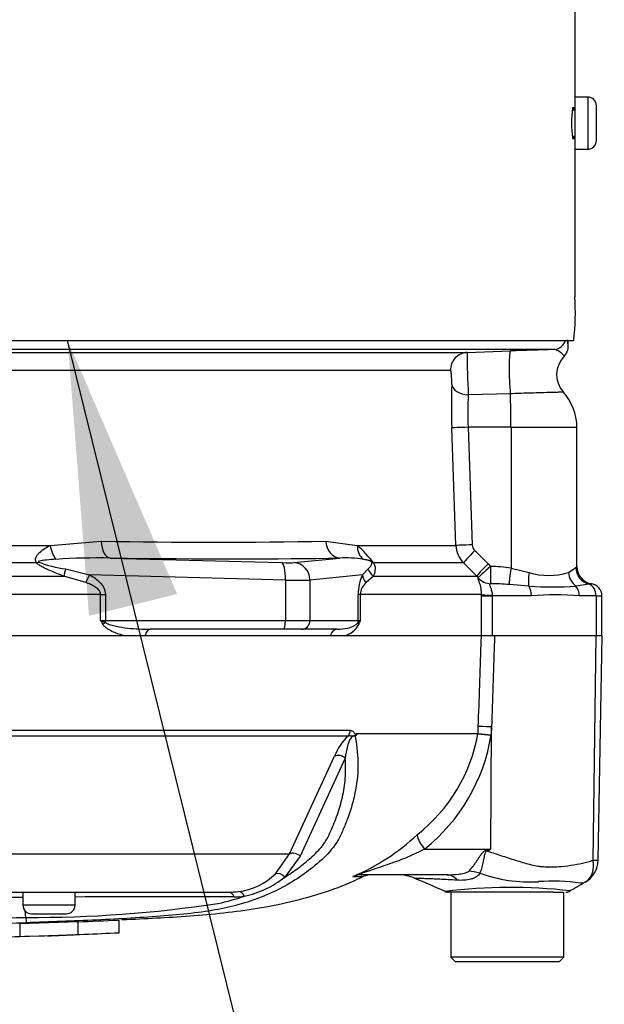
# Paper-space layout 'Sheet1' of a CAD drawing. Units: millimetres. Extents: x 0 to 4158, y 0 to 2940.
# Drawn here: x 1053 to 1120, y 1948 to 2061 of the extents above; entities that cross this region are included whole.
import ezdxf
from ezdxf.enums import TextEntityAlignment as Align

# ---------------------------------------------------------------- set-up
doc = ezdxf.new("R2010")
doc.units = ezdxf.units.MM
doc.header["$LTSCALE"] = 7
for name, color, linetype in [('Default', 7, 'Continuous'), ('hidden', 7, 'Continuous'), ('tangent', 7, 'Continuous'), ('TSH-1', 7, 'Continuous'), ('visible', 7, 'Continuous')]:
    doc.layers.add(name, color=color, linetype=linetype)
doc.styles.add('SEACAD_Arial', font='arial.ttf')
doc.dimstyles.new('ISO-InstDr', dxfattribs={"dimtxt": 22.4, "dimasz": 31.36, "dimexe": 11.2, "dimexo": 11.2, "dimgap": 5.6, "dimtad": 1, "dimdec": 0, "dimzin": 0, "dimdsep": 46, "dimtxsty": 'SEACAD_Arial', "dimblk1": '_SE_FILLED', "dimblk2": '_SE_FILLED', "dimsah": 1, "dimcen": 11.2, "dimadec": 0, "dimazin": 0, "dimtfac": 0.5, "dimtofl": 0, "dimtmove": 0, "dimatfit": 3, "dimfxl": 1, "dimtzin": 0, "dimarcsym": 0})

# ---------------------------------------------------------------- blocks, each defined once
blk = doc.blocks.new('SE3')
at = {"layer": 'hidden', "color": 7, "linetype": 'Continuous'}
blk.add_open_spline([(1059.81, 1957.67), (1061.37, 1957.73), (1062.94, 1957.8), (1064.5, 1957.87)], degree=3, dxfattribs=at)
at = {"layer": 'tangent', "color": 7, "linetype": 'Continuous'}
for p, q in [((1118.48, 2052.58), (1118.48, 2046.58)), ((1102.69, 2021.12), (1020.31, 2021.12)), ((1109.57, 2018.43), (1104.73, 2018.32)), ((1103.3, 2000.98), (1102.83, 2014.51)), ((1109.65, 2014.58), (1104.71, 2014.58)), ((1104.71, 2014.58), (1105.19, 2001.05)), ((1109.65, 2014.58), (1109.65, 1998.36)), ((1109.65, 2014.58), (1117.23, 2014.58)), ((1056.62, 2000.98), (1062.49, 2001.46)), ((1088.34, 2001.46), (1091.96, 2000.98)), ((1021.23, 2000.98), (1056.62, 2000.98)), ((1091.96, 2000.98), (1103.3, 2000.98)), ((1105.48, 2000.38), (1107.01, 1998.87)), ((1055.04, 1998.96), (1021.28, 1998.96)), ((1063.53, 1999.53), (1083.24, 1999)), ((1084.65, 1999), (1089.93, 1999.53)), ((1104.18, 1998.96), (1093.82, 1998.96)), ((1105.71, 1997.46), (1104.18, 1998.96)), ((1058.39, 1998.28), (1061.13, 1997.61)), ((1092.55, 1997.61), (1093.19, 1998.28)), ((1107.01, 1998.87), (1107.29, 1998.56)), ((1109.65, 1998.36), (1111.73, 1997.87)), ((1116.25, 1997.87), (1117.1, 1998.44)), ((1021.21, 1997.46), (1058.2, 1997.46)), ((1060.73, 1996.7), (1058.2, 1997.46)), ((1083.68, 1997), (1061.13, 1997.61)), ((1083.68, 1997), (1083.68, 1992.33)), ((1092.55, 1997.61), (1086.51, 1997)), ((1086.51, 1997), (1086.51, 1992.33)), ((1093.81, 1997.46), (1092.96, 1996.7)), ((1093.81, 1997.46), (1105.71, 1997.46)), ((1105.88, 1997.27), (1105.71, 1997.46)), ((1111.7, 1996.29), (1109.43, 1996.49)), ((1118.63, 1996.52), (1117.11, 1996.29)), ((1062.42, 1995.34), (1024.08, 1995.34)), ((1062.42, 1992.33), (1062.42, 1995.34)), ((1062.42, 1995.34), (1062.97, 1995.34)), ((1062.97, 1995.34), (1062.97, 1992.33)), ((1092.06, 1992.33), (1092.06, 1995.34)), ((1092.3, 1995.34), (1092.06, 1995.34)), ((1106.24, 1995.34), (1092.3, 1995.34)), ((1092.3, 1995.34), (1092.3, 1992.33)), ((1106.24, 1995.18), (1106.24, 1995.34)), ((1106.24, 1990.58), (1106.24, 1995.18)), ((1106.24, 1995.18), (1107.47, 1995.18)), ((1107.47, 1995.24), (1107.47, 1995.18)), ((1112, 1995.18), (1107.47, 1995.18)), ((1107.47, 1995.18), (1107.47, 1990.58)), ((1119.43, 1995.18), (1117.51, 1995.18)), ((1119.43, 1995.18), (1120.11, 1995.18)), ((1119.43, 1995.18), (1119.43, 1990.58)), ((1062.42, 1992.33), (1062.97, 1992.33)), ((1062.97, 1992.33), (1083.68, 1992.33)), ((1083.68, 1992.33), (1086.51, 1992.33)), ((1086.51, 1992.33), (1092.06, 1992.33)), ((1092.06, 1992.33), (1092.3, 1992.33)), ((1119.09, 1964.77), (1119.45, 1990.58)), ((1024.85, 1979.71), (1091.14, 1979.71)), ((1105.85, 1979.33), (1105.88, 1980.14)), ((1107.31, 1966.03), (1107.4, 1980.09)), ((1107.4, 1980.09), (1107.37, 1979.17)), ((1090.9, 1979.04), (1024.81, 1979.04)), ((1091.87, 1979.33), (1105.85, 1979.33)), ((1105.84, 1979.29), (1091.89, 1979.29)), ((1105.84, 1979.29), (1105.84, 1979.29)), ((1105.85, 1979.33), (1105.85, 1979.33)), ((1084.15, 1965.47), (1089.35, 1976.73)), ((1090.56, 1976.51), (1085.39, 1965.23)), ((1029.9, 1965.47), (1084.15, 1965.47)), ((1082.54, 1963.19), (1084.15, 1965.47)), ((1085.39, 1965.23), (1083.61, 1962.8)), ((1099.7, 1966.03), (1107.31, 1966.03)), ((1106.89, 1965.94), (1107.31, 1966.03)), ((1091.5, 1962.86), (1092.63, 1962.86)), ((1059.48, 1959.58), (1053.48, 1959.58))]:
    blk.add_line(p, q, dxfattribs=at)
for centre, radius, start, end in [((1107.71, 2023.39), 8.53, 3.0457, 8.5074), ((1171.2, 2022.39), 66.59, 179.3105, 183.4992), ((1173.36, 2017.05), 70.58, 178.0138, 182.0677), ((1138.81, 2016.24), 34.14, 176.5036, 182.7918), ((1075.42, 2833.43), 832.07, 269.10996, 270.89004), ((1082.57, 1990.44), 14.12, 37.1327, 48.2891), ((1106.3, 2001.09), 3, 181.9988, 224.9962), ((1106.18, 2001.09), 0.995, 182.0783, 225.407), ((1060.24, 2012.02), 13.87, 249.0274, 262.3374), ((1062.21, 1923.77), 75.77, 89.0068, 93.7392), ((1090.53, 1985.55), 13.99, 81.2588, 92.4299), ((1106.84, 1979.64), 18.93, 81.4588, 88.6203), ((1113.99, 2005.25), 7.72, 253.0011, 286.9989), ((1117.62, 1997.89), 0.757, 121.5537, 133.4728), ((1097.4, 1995.37), 5.34, 155.2148, 180.3793), ((1094.19, 1995.26), 1.89, 130.5912, 177.8239), ((1106.99, 1961.94), 34.63, 85.9652, 89.4427), ((1114.41, 2042.98), 46.77, 266.6872, 273.3128), ((1119.17, 1993.56), 3.01, 94.708, 100.4059), ((1114.75, 1958.72), 36.57, 85.678, 94.322), ((1091.52, 2009.45), 33.77, 210.478, 211.3368), ((1070.28, 2011.24), 20.48, 247.4183, 249.0569), ((1093.09, 1991.11), 1.45, 122.707, 136.2178), ((1060.24, 2004.24), 34.21, 338.838, 339.6159), ((1089.83, 1993.12), 2.61, 283.4135, 332.0778), ((1095.19, 1974.48), 6.26, 133.3246, 158.9563), ((1087.09, 1982.69), 19.06, 308.2071, 349.7282), ((1086.46, 1982.56), 21.18, 308.6923, 350.7993), ((1105.34, 1979.35), 0.505, 353.3921, 357.7899), ((1105.34, 1979.35), 0.505, 353.5686, 357.9707), ((1111.17, 2036.61), 57.57, 264.6871, 266.2127), ((1109.7, 2008.63), 29.55, 262.5157, 265.4895), ((1081.63, 1986.04), 25.16, 292.9657, 313.2563), ((1025.28, 2097.37), 154.86, 301.8323, 301.9883), ((1119.44, 1967.22), 2.47, 261.8591, 275.5399), ((1077.42, 1968.4), 7.3, 276.685, 314.5213), ((1076.42, 1972.03), 11.7, 282.5825, 307.9426), ((1111.84, 1979.14), 16.89, 249.9531, 273.2474), ((1109.49, 1900.4), 61.22, 83.4591, 96.9903), ((1114.42, 1938.72), 23.62, 82.122, 93.9537), ((1011.23, -58873.53), 60834.02, 89.9602028, 89.9938781), ((1070.21, 224.93), 1735.62, 89.75016, 90.35412), ((1070.11, 1987.05), 27.89, 282.0302, 288.5195), ((1077.77, 1969.93), 9.4, 270.0583, 277.3257), ((1054.62, 2099.87), 141.7, 269.6757, 278.6468), ((1011.23, 3825.03), 1867.35, 270.19944, 271.30682)]:
    blk.add_arc(centre, radius, start, end, dxfattribs=at)
for centre, major_axis, ratio, start_param, end_param in [((1114.5, 2025.03), (0, -1.5), 0.997805, 0.034907, 1.267129), ((1104.68, 2021.19), (0, -2), 0.995104, 3.176499, 4.747296), ((1109.69, 2020.36), (0.1, -3), 0.081091, 3.144739, 5.408052), ((1104.81, 2019.57), (-2, 0.08), 0.625298, 0.116011, 1.55345), ((1109.33, 2014.58), (0, 6), 0.052336, 4.712389, 5.410355), ((1104.81, 2014.58), (-2, -0.07), 0.001851, -1.518469, -0.108975), ((1063.6, 2001.53), (-0.02, -2), 0.553284, 4.754181, 6.238744), ((1090.01, 2001.53), (0.04, -2), 0.832928, 4.731698, 6.216261), ((1057.6, 2001.05), (-0.32, 1.97), 0.489534, 1.526996, 2.495739), ((1093.7, 2001.05), (-0.55, -1.92), 0.860787, 4.987838, 5.956581), ((1105.29, 2001.05), (-2, -0.07), 0.00185, -1.518469, -0.108162), ((1105.59, 2000.38), (-1.41, -1.42), 0.037244, 4.749191, 6.20703), ((1055.7, 2000.38), (-1.43, -1.4), 0.400652, 0.750195, 0.916142), ((1011.28, 2004.38), (94.43, -3.5), 0.037007, -0.983084, -0.584964), ((1082.72, 1999.09), (2, -0.07), 0.037007, -1.307624, -0.260426), ((1083.16, 1997), (0.05, 2), 0.25873, 4.719408, 6.244864), ((1084.58, 1997), (-0.2, 1.99), 0.965594, 4.614938, 6.140394), ((1095.07, 2000.38), (-1.71, -1.04), 0.641252, 0.280556, 0.446503), ((1058.9, 1998.87), (-0.67, -1.89), 0.151846, -1.197561, -0.671084), ((1095.03, 1998.87), (-1.82, 0.84), 0.932085, 0.779632, 1.306108), ((1107.11, 1998.87), (-1.41, -1.42), 0.037237, 4.749199, 6.208811), ((1107.4, 1998.56), (-1.52, -1.3), 0.034043, 4.752173, 6.203231), ((1107.4, 1998.56), (-0.06, -2), 0.052311, 4.713993, 6.200955), ((1109.75, 1998.36), (-0.31, -1.98), 0.051708, 4.720481, 5.965003), ((1112.36, 1997.87), (-0.39, -1.96), 0.307684, 4.774193, 5.7101), ((1118.01, 1997.87), (0.74, -1.86), 0.862033, 4.381536, 5.317442), ((1119.07, 1998.44), (1.2, -1.6), 0.976061, 4.082961, 5.40116), ((1061.65, 1997.61), (-0.98, -1.74), 0.227142, 4.840138, 5.384969), ((1082.65, 1997.09), (4, -0.07), 0.018523, -1.308654, -0.261456), ((1094.48, 1997.61), (-1.81, 0.86), 0.847706, 0.509692, 1.054523), ((1107.4, 1998.56), (-1.83, 0.81), 0.996082, 1.125787, 1.953911), ((1111.24, 1995.18), (0, 1.4), 0.537944, 4.712389, 5.62457), ((1116.48, 1995.18), (0, 1.4), 0.732155, 4.712389, 5.62457), ((1118.31, 1995.18), (0, 1.4), 0.8, 4.712389, 5.99954), ((1108.23, 1995.34), (-2, 0.01), 0.05291, 0.134586, 1.183415), ((1062.71, 1992.33), (0, -1), 0.258819, 1.351911, 1.570796), ((1083.42, 1992.33), (0, -1), 0.258819, 0, 1.570796), ((1085.54, 1992.33), (0, -1), 0.965926, 0, 1.570796), ((1091.1, 1992.33), (0, -1), 0.965926, 1.351911, 1.570796), ((1063.21, 1991.89), (-0.848, -0.531), 0.319671, 4.811495, 5.184571), ((1068.12, 1990.33), (0, 1), 0.587242, 0, 1.318116), ((1089.64, 1990.33), (0, 1), 0.809412, 0, 1.318116), ((1092.98, 1991.89), (-0.929, 0.37), 0.502727, 0.29659, 0.669666), ((1090.31, 1979.74), (0, -1), 0.836507, 0.785398, 1.535042), ((1108.35, 1980.05), (-2.5, 0.09), 0.004338, -1.18238, -0.137312), ((1089.95, 1976.02), (-0.923, 0.384), 0.742775, 4.318025, 5.674213), ((1100.65, 1965.98), (-1.72, 1.81), 0.272762, 0.134802, 1.294154), ((1084.78, 1964.76), (-0.893, 0.45), 0.736826, 4.37331, 5.792729), ((1108.78, 1965.72), (-2.33, 4.42), 0.320893, 1.352757, 1.383837), ((1083, 1962.34), (-0.691, 0.723), 0.764894, 4.629223, 5.939091), ((1092.51, 1960.58), (0, -2.5), 0.986092, 3.141593, 3.564242), ((1102.26, 1958.08), (0, -5), 0.499545, 2.635149, 3.141593), ((1105.76, 1959.2), (-3.92, 3.1), 0.759677, 5.190842, 5.467118), ((1077.17, 1960.08), (0, 1), 0.684929, 5.185342, 6.283185), ((1078.36, 1960.15), (-0.127, 0.992), 0.714827, 5.098751, 6.230585)]:
    blk.add_ellipse(centre, major_axis=major_axis, ratio=ratio, start_param=start_param, end_param=end_param, dxfattribs=at)
for points, knots in [([(1115.78, 2022.77), (1115.78, 2022.77), (1115.77, 2022.79), (1115.72, 2022.84), (1115.68, 2022.87), (1115.6, 2022.96), (1115.55, 2023.01), (1115.37, 2023.16), (1115.22, 2023.28), (1114.9, 2023.46), (1114.73, 2023.53), (1114.55, 2023.53)], [0.1134333, 0.1134333, 0.1134333, 0.1134333, 0.25, 0.25, 0.375, 0.375, 0.5, 0.5, 0.75, 0.75, 1, 1, 1, 1]), ([(1102.82, 2019.5), (1102.83, 2019.65), (1102.83, 2019.83), (1102.82, 2020.19), (1102.81, 2020.39), (1102.78, 2020.72), (1102.77, 2020.87), (1102.73, 2021.07), (1102.71, 2021.12), (1102.69, 2021.12)], [0, 0, 0, 0, 0.25, 0.25, 0.5, 0.5, 0.75, 0.75, 1, 1, 1, 1]), ([(1115.67, 2018.62), (1115.67, 2018.62), (1115.66, 2018.62), (1115.64, 2018.61), (1115.59, 2018.61), (1115.43, 2018.61), (1115.33, 2018.61), (1115.07, 2018.6), (1114.92, 2018.59), (1114.38, 2018.58), (1113.93, 2018.57), (1112.86, 2018.53), (1112.27, 2018.52), (1111.29, 2018.49), (1110.95, 2018.48), (1110.27, 2018.46), (1109.93, 2018.44), (1109.57, 2018.43)], [0.4145424, 0.4145424, 0.4145424, 0.4145424, 0.4375, 0.4375, 0.5, 0.5, 0.5625, 0.5625, 0.625, 0.625, 0.75, 0.75, 0.875, 0.875, 0.9375, 0.9375, 1, 1, 1, 1]), ([(1055.04, 1998.96), (1054.97, 1999.07), (1054.94, 1999.18), (1054.92, 1999.4), (1054.94, 1999.51), (1055.03, 1999.72), (1055.09, 1999.82), (1055.23, 2000.01), (1055.31, 2000.09), (1055.56, 2000.34), (1055.76, 2000.48), (1056.18, 2000.75), (1056.4, 2000.87), (1056.62, 2000.98)], [0, 0, 0, 0, 0.125, 0.125, 0.25, 0.25, 0.375, 0.375, 0.5, 0.5, 0.75, 0.75, 1, 1, 1, 1]), ([(1058.2, 1997.46), (1057.65, 1997.65), (1057.1, 1997.86), (1056.29, 1998.21), (1056.02, 1998.33), (1055.63, 1998.54), (1055.5, 1998.62), (1055.25, 1998.78), (1055.14, 1998.86), (1055.04, 1998.96)], [0, 0, 0, 0, 0.5, 0.5, 0.75, 0.75, 0.875, 0.875, 1, 1, 1, 1]), ([(1057.27, 1999.38), (1056.92, 1999.36), (1056.56, 1999.33), (1056.03, 1999.28), (1055.86, 1999.26), (1055.6, 1999.22), (1055.51, 1999.2), (1055.39, 1999.18), (1055.35, 1999.16), (1055.27, 1999.13), (1055.24, 1999.1), (1055.28, 1999.07)], [0, 0, 0, 0, 0.5, 0.5, 0.75, 0.75, 0.875, 0.875, 0.9375, 0.9375, 1, 1, 1, 1]), ([(1093.62, 1999.07), (1093.62, 1999.07), (1093.62, 1999.08), (1093.62, 1999.08), (1093.61, 1999.08), (1093.61, 1999.08), (1093.61, 1999.09), (1093.61, 1999.09), (1093.61, 1999.09), (1093.61, 1999.09), (1093.6, 1999.1), (1093.6, 1999.1), (1093.6, 1999.1), (1093.6, 1999.1), (1093.59, 1999.11), (1093.59, 1999.11), (1093.59, 1999.11), (1093.58, 1999.12), (1093.58, 1999.12), (1093.58, 1999.12), (1093.57, 1999.13), (1093.57, 1999.13), (1093.56, 1999.14), (1093.55, 1999.14), (1093.54, 1999.15), (1093.51, 1999.16), (1093.49, 1999.17), (1093.47, 1999.18), (1093.45, 1999.19), (1093.43, 1999.2), (1093.41, 1999.21), (1093.38, 1999.22), (1093.35, 1999.23), (1093.32, 1999.24), (1093.28, 1999.25), (1093.24, 1999.26), (1093.2, 1999.27), (1093.14, 1999.29), (1093.07, 1999.3), (1093.01, 1999.32), (1092.92, 1999.33), (1092.83, 1999.35), (1092.73, 1999.37), (1092.71, 1999.37), (1092.68, 1999.38), (1092.65, 1999.38)], [0, 0, 0, 0, 0.004894, 0.004894, 0.004894, 0.01065, 0.01065, 0.01065, 0.015289, 0.015289, 0.015289, 0.019991, 0.019991, 0.019991, 0.024768, 0.024768, 0.024768, 0.030126, 0.030126, 0.030126, 0.040065, 0.040065, 0.040065, 0.063918, 0.063918, 0.063918, 0.119084, 0.119084, 0.119084, 0.176518, 0.176518, 0.176518, 0.263048, 0.263048, 0.263048, 0.394825, 0.394825, 0.394825, 0.597151, 0.597151, 0.597151, 0.909433, 0.909433, 0.909433, 1, 1, 1, 1]), ([(1093.19, 1998.28), (1093.31, 1998.38), (1093.41, 1998.48), (1093.54, 1998.66), (1093.58, 1998.72), (1093.62, 1998.83), (1093.63, 1998.87), (1093.64, 1998.94), (1093.64, 1998.96), (1093.64, 1999.01), (1093.63, 1999.04), (1093.62, 1999.07)], [0, 0, 0, 0, 0.5, 0.5, 0.75, 0.75, 0.875, 0.875, 0.9375, 0.9375, 1, 1, 1, 1]), ([(1093.82, 1998.96), (1093.88, 1998.87), (1093.92, 1998.78), (1093.97, 1998.62), (1093.99, 1998.55), (1094.01, 1998.34), (1094.01, 1998.21), (1093.96, 1997.86), (1093.89, 1997.65), (1093.81, 1997.46)], [0, 0, 0, 0, 0.125, 0.125, 0.25, 0.25, 0.5, 0.5, 1, 1, 1, 1]), ([(1062.42, 1995.34), (1062.42, 1995.44), (1062.39, 1995.53), (1062.3, 1995.71), (1062.25, 1995.79), (1062.05, 1996.01), (1061.9, 1996.12), (1061.58, 1996.32), (1061.42, 1996.41), (1061.08, 1996.57), (1060.9, 1996.64), (1060.73, 1996.7)], [0, 0, 0, 0, 0.125, 0.125, 0.25, 0.25, 0.5, 0.5, 0.75, 0.75, 1, 1, 1, 1]), ([(1061.13, 1997.61), (1061.35, 1997.49), (1061.57, 1997.35), (1061.97, 1997.05), (1062.16, 1996.89), (1062.51, 1996.52), (1062.67, 1996.31), (1062.84, 1995.97), (1062.89, 1995.84), (1062.95, 1995.59), (1062.97, 1995.47), (1062.97, 1995.34)], [0, 0, 0, 0, 0.25, 0.25, 0.5, 0.5, 0.75, 0.75, 0.875, 0.875, 1, 1, 1, 1]), ([(1106.24, 1995.34), (1106.25, 1995.5), (1106.24, 1995.65), (1106.21, 1995.95), (1106.18, 1996.09), (1106.11, 1996.46), (1106.04, 1996.66), (1105.94, 1996.96), (1105.9, 1997.07), (1105.86, 1997.22), (1105.86, 1997.26), (1105.88, 1997.27)], [0, 0, 0, 0, 0.125, 0.125, 0.25, 0.25, 0.5, 0.5, 0.75, 0.75, 1, 1, 1, 1]), ([(1107.33, 1996.57), (1107.25, 1996.56), (1107.2, 1996.54), (1107.18, 1996.44), (1107.19, 1996.4), (1107.22, 1996.31), (1107.24, 1996.25), (1107.29, 1996.13), (1107.32, 1996.06), (1107.37, 1995.91), (1107.39, 1995.84), (1107.45, 1995.6), (1107.48, 1995.42), (1107.47, 1995.24)], [0, 0, 0, 0, 0.25, 0.25, 0.375, 0.375, 0.5, 0.5, 0.625, 0.625, 0.75, 0.75, 1, 1, 1, 1]), ([(1065.26, 1990.58), (1064.8, 1990.68), (1064.33, 1990.82), (1063.66, 1991.11), (1063.45, 1991.22), (1063.13, 1991.43), (1063.03, 1991.51), (1062.84, 1991.68), (1062.75, 1991.78), (1062.68, 1991.89)], [0, 0, 0, 0, 0.5, 0.5, 0.75, 0.75, 0.875, 0.875, 1, 1, 1, 1]), ([(1062.96, 1992.11), (1063.05, 1992.04), (1063.15, 1991.99), (1063.36, 1991.91), (1063.46, 1991.87), (1063.78, 1991.77), (1064, 1991.72), (1064.64, 1991.59), (1065.08, 1991.52), (1066.38, 1991.37), (1067.25, 1991.33), (1068.12, 1991.33)], [0, 0, 0, 0, 0.0625, 0.0625, 0.125, 0.125, 0.25, 0.25, 0.5, 0.5, 1, 1, 1, 1]), ([(1105.88, 1980.14), (1105.99, 1983.29), (1106.1, 1986.43), (1106.21, 1989.58), (1106.22, 1989.91), (1106.23, 1990.24), (1106.25, 1990.58)], [0, 0, 0, 0, 0.904208, 0.904208, 0.904208, 1, 1, 1, 1]), ([(1107.75, 1990.58), (1107.74, 1990.24), (1107.73, 1989.91), (1107.72, 1989.58), (1107.61, 1986.42), (1107.51, 1983.25), (1107.4, 1980.09)], [0, 0, 0, 0, 0.095375, 0.095375, 0.095375, 1, 1, 1, 1]), ([(1091.14, 1979.71), (1091.21, 1979.71), (1091.28, 1979.69), (1091.41, 1979.63), (1091.47, 1979.58), (1091.55, 1979.49), (1091.58, 1979.46), (1091.62, 1979.4), (1091.63, 1979.38), (1091.65, 1979.34), (1091.67, 1979.31), (1091.69, 1979.27), (1091.71, 1979.26), (1091.74, 1979.25), (1091.76, 1979.25), (1091.8, 1979.28), (1091.84, 1979.31), (1091.87, 1979.33)], [0, 0, 0, 0, 0.25, 0.25, 0.5, 0.5, 0.625, 0.625, 0.6875, 0.6875, 0.75, 0.75, 0.8125, 0.8125, 0.875, 0.875, 1, 1, 1, 1]), ([(1091.7, 1978.98), (1091.63, 1979.03), (1091.53, 1979.05), (1091.28, 1978.91), (1091.18, 1978.77), (1090.97, 1978.39), (1090.89, 1978.14), (1090.69, 1977.41), (1090.63, 1976.95), (1090.56, 1976.51)], [0, 0, 0, 0, 0.125, 0.125, 0.25, 0.25, 0.5, 0.5, 1, 1, 1, 1]), ([(1091.79, 1979.07), (1091.73, 1979.07), (1091.67, 1979.07), (1091.57, 1979.07), (1091.53, 1979.06), (1091.45, 1979.04), (1091.4, 1979.02), (1091.31, 1979.01), (1091.27, 1979.02), (1091.2, 1979.04), (1091.16, 1979.05), (1091.05, 1979.06), (1090.97, 1979.06), (1090.9, 1979.04)], [0, 0, 0, 0, 0.25, 0.25, 0.375, 0.375, 0.5, 0.5, 0.625, 0.625, 0.75, 0.75, 1, 1, 1, 1]), ([(1091.7, 1978.98), (1091.93, 1977.8), (1092.03, 1976.67), (1092.02, 1974.51), (1091.89, 1973.47), (1091.62, 1972.17), (1091.55, 1971.86), (1091.47, 1971.56)], [0, 0, 0, 0, 0.0625, 0.0625, 0.125, 0.125, 0.1451024, 0.1451024, 0.1451024, 0.1451024]), ([(1083.61, 1962.8), (1084.15, 1963.14), (1084.68, 1963.49), (1085.68, 1964.24), (1086.17, 1964.63), (1086.87, 1965.26), (1087.09, 1965.48), (1087.53, 1965.93), (1087.74, 1966.16), (1088.13, 1966.67), (1088.31, 1966.94), (1088.63, 1967.51), (1088.78, 1967.81), (1089.05, 1968.43), (1089.18, 1968.74), (1089.43, 1969.37), (1089.55, 1969.68), (1089.88, 1970.65), (1090.08, 1971.32), (1090.32, 1972.36), (1090.39, 1972.71), (1090.5, 1973.43), (1090.54, 1973.8), (1090.63, 1974.93), (1090.63, 1975.7), (1090.56, 1976.51)], [0, 0, 0, 0, 0.125, 0.125, 0.25, 0.25, 0.3125, 0.3125, 0.375, 0.375, 0.4375, 0.4375, 0.5, 0.5, 0.5625, 0.5625, 0.625, 0.625, 0.75, 0.75, 0.8125, 0.8125, 0.875, 0.875, 1, 1, 1, 1]), ([(1099.7, 1966.03), (1099.07, 1965.7), (1098.42, 1965.38), (1097.07, 1964.82), (1096.38, 1964.57), (1094.97, 1964.08), (1094.25, 1963.84), (1093.18, 1963.48), (1092.81, 1963.36), (1092.42, 1963.19), (1092.34, 1963.14), (1092.36, 1963.09), (1092.42, 1963.08), (1092.51, 1963.08)], [0, 0, 0, 0, 0.25, 0.25, 0.5, 0.5, 0.75, 0.75, 0.875, 0.875, 0.9375, 0.9375, 1, 1, 1, 1]), ([(1104.79, 1963.5), (1104.95, 1963.65), (1105.11, 1963.83), (1105.35, 1964.14), (1105.42, 1964.24), (1105.58, 1964.47), (1105.66, 1964.59), (1105.82, 1964.83), (1105.89, 1964.95), (1106.05, 1965.19), (1106.13, 1965.32), (1106.31, 1965.56), (1106.4, 1965.67), (1106.57, 1965.81), (1106.63, 1965.85), (1106.76, 1965.91), (1106.82, 1965.93), (1106.89, 1965.94)], [0, 0, 0, 0, 0.25, 0.25, 0.375, 0.375, 0.5, 0.5, 0.625, 0.625, 0.75, 0.75, 0.875, 0.875, 0.9375, 0.9375, 1, 1, 1, 1]), ([(1106.95, 1965.8), (1106.89, 1965.8), (1106.83, 1965.78), (1106.73, 1965.7), (1106.69, 1965.64), (1106.63, 1965.51), (1106.62, 1965.45), (1106.58, 1965.32), (1106.57, 1965.25), (1106.5, 1964.93), (1106.47, 1964.68), (1106.37, 1964.21), (1106.32, 1963.99), (1106.2, 1963.6), (1106.13, 1963.42), (1106.05, 1963.28)], [0, 0, 0, 0, 0.0625, 0.0625, 0.125, 0.125, 0.1875, 0.1875, 0.25, 0.25, 0.5, 0.5, 0.75, 0.75, 1, 1, 1, 1]), ([(1106.95, 1965.8), (1107.54, 1965.61), (1108.12, 1965.42), (1109.25, 1965.05), (1109.81, 1964.86), (1110.92, 1964.52), (1111.46, 1964.36), (1112.26, 1964.17), (1112.52, 1964.11), (1112.92, 1964.05), (1113.05, 1964.04), (1113.31, 1964.02), (1113.44, 1964.01), (1113.83, 1964), (1114.09, 1963.99), (1114.6, 1964), (1114.86, 1964), (1115.6, 1964.05), (1116.08, 1964.1), (1117, 1964.23), (1117.44, 1964.32), (1118.08, 1964.45), (1118.29, 1964.5), (1118.59, 1964.57), (1118.69, 1964.6), (1118.89, 1964.68), (1118.99, 1964.72), (1119.09, 1964.77)], [0, 0, 0, 0, 0.125, 0.125, 0.25, 0.25, 0.375, 0.375, 0.4375, 0.4375, 0.46875, 0.46875, 0.5, 0.5, 0.5625, 0.5625, 0.625, 0.625, 0.75, 0.75, 0.875, 0.875, 0.9375, 0.9375, 0.96875, 0.96875, 1, 1, 1, 1]), ([(1118.17, 1962.22), (1118.19, 1962.23), (1118.23, 1962.26), (1118.29, 1962.3), (1118.35, 1962.34), (1118.41, 1962.39), (1118.47, 1962.45), (1118.53, 1962.51), (1118.59, 1962.57), (1118.65, 1962.64), (1118.7, 1962.71), (1118.76, 1962.79), (1118.81, 1962.87), (1118.86, 1962.96), (1118.91, 1963.05), (1118.95, 1963.15), (1118.99, 1963.26), (1119.03, 1963.37), (1119.06, 1963.49), (1119.09, 1963.61), (1119.11, 1963.74), (1119.13, 1963.87), (1119.14, 1964.01), (1119.14, 1964.15), (1119.14, 1964.3), (1119.13, 1964.46), (1119.11, 1964.61), (1119.09, 1964.72), (1119.09, 1964.77)], [0, 0, 0, 0, 0.027104, 0.055109, 0.084016, 0.113827, 0.144541, 0.17616, 0.208685, 0.242116, 0.276454, 0.3117, 0.347855, 0.384921, 0.422897, 0.461786, 0.501587, 0.542303, 0.583935, 0.626482, 0.669947, 0.714332, 0.759636, 0.805861, 0.853009, 0.90108, 0.950077, 1, 1, 1, 1]), ([(1102.26, 1963.08), (1102.71, 1963.08), (1103.16, 1963.1), (1103.82, 1963.18), (1104.04, 1963.21), (1104.35, 1963.29), (1104.45, 1963.32), (1104.64, 1963.4), (1104.73, 1963.44), (1104.79, 1963.5)], [0, 0, 0, 0, 0.5, 0.5, 0.75, 0.75, 0.875, 0.875, 1, 1, 1, 1]), ([(1106.05, 1963.28), (1106.01, 1963.19), (1105.96, 1963.11), (1105.82, 1962.97), (1105.74, 1962.9), (1105.57, 1962.78), (1105.47, 1962.73), (1105.26, 1962.64), (1105.14, 1962.6), (1104.79, 1962.51), (1104.53, 1962.47), (1104.01, 1962.43), (1103.74, 1962.43), (1103.47, 1962.45)], [0, 0, 0, 0, 0.125, 0.125, 0.25, 0.25, 0.375, 0.375, 0.5, 0.5, 0.75, 0.75, 1, 1, 1, 1]), ([(1103.47, 1962.45), (1103.1, 1962.47), (1102.75, 1962.49), (1102.07, 1962.53), (1101.76, 1962.54), (1101.16, 1962.57), (1100.88, 1962.58), (1100.35, 1962.6), (1100.11, 1962.61), (1099.68, 1962.63), (1099.49, 1962.63), (1099.16, 1962.64), (1099.02, 1962.65), (1098.69, 1962.66), (1098.57, 1962.66), (1098.57, 1962.66), (1098.58, 1962.66), (1098.58, 1962.66)], [0, 0, 0, 0, 0.0625, 0.0625, 0.125, 0.125, 0.1875, 0.1875, 0.25, 0.25, 0.3125, 0.3125, 0.375, 0.375, 0.5, 0.5, 0.5084984, 0.5084984, 0.5084984, 0.5084984]), ([(1118.17, 1962.22), (1118.08, 1962.17), (1117.99, 1962.13), (1117.86, 1962.1), (1117.81, 1962.1), (1117.75, 1962.1), (1117.73, 1962.1), (1117.7, 1962.1), (1117.68, 1962.11), (1117.66, 1962.11)], [0, 0, 0, 0, 0.5, 0.5, 0.75, 0.75, 0.875, 0.875, 1, 1, 1, 1])]:
    blk.add_open_spline(points, degree=3, knots=knots, dxfattribs=at)
at = {"layer": 'visible', "color": 7, "linetype": 'Continuous'}
for p, q in [((1116.98, 2069.58), (1116.98, 2052.58)), ((1116.98, 2052.58), (1116.98, 2046.58)), ((1118.48, 2052.58), (1116.98, 2052.58)), ((1116.98, 2051.08), (1116.67, 2051.08)), ((1116.92, 2051.33), (1116.73, 2051.33)), ((1119.48, 2047.58), (1119.48, 2051.58)), ((1116.67, 2048.08), (1116.98, 2048.08)), ((1116.73, 2047.83), (1116.92, 2047.83)), ((1116.98, 2046.58), (1116.98, 2029.58)), ((1116.98, 2046.58), (1118.48, 2046.58)), ((1015.93, 2024.58), (1116.86, 2024.58)), ((1116.23, 2023.92), (1116.23, 2024.58)), ((1114.55, 2023.53), (1018.09, 2023.53)), ((1020.5, 2023.19), (1104.61, 2023.19)), ((1104.61, 2023.19), (1109.59, 2023.36)), ((1117.23, 1998.54), (1117.23, 2014.58)), ((1120.11, 1990.58), (1120.11, 1995.18)), ((1083.42, 1991.33), (1068.12, 1991.33)), ((1085.54, 1991.33), (1083.42, 1991.33)), ((1089.64, 1991.33), (1085.54, 1991.33)), ((1106.25, 1990.58), (1024.36, 1990.58)), ((1067.55, 1990.58), (1065.26, 1990.58)), ((1090.44, 1990.58), (1088.86, 1990.58)), ((1107.75, 1990.58), (1106.25, 1990.58)), ((1107.75, 1990.58), (1107.47, 1990.58)), ((1119.45, 1990.58), (1107.75, 1990.58)), ((1120.13, 1990.58), (1119.45, 1990.58)), ((1119.67, 1964.75), (1120.13, 1990.58)), ((1102.26, 1963.08), (1092.51, 1963.08)), ((1018.4, 1961.08), (1077.17, 1961.08)), ((1053.48, 1961.08), (1053.48, 1959.58)), ((1059.48, 1959.58), (1059.48, 1961.08)), ((1112.65, 1961.08), (1102.44, 1961.08)), ((1102.73, 1961.08), (1102.73, 1953.58)), ((1114.48, 1961.08), (1112.65, 1961.08)), ((1114.48, 1961.08), (1115.6, 1961.08)), ((1115.73, 1953.58), (1115.73, 1961.08)), ((1053.82, 1958.17), (1053.72, 1958.97)), ((1054.48, 1958.58), (1058.48, 1958.58)), ((1053.1, 1957.48), (1059.81, 1957.7)), ((1053.1, 1957.48), (1053.1, 1955.98)), ((1059.81, 1957.7), (1059.81, 1956.2)), ((1064.5, 1957.87), (1064.5, 1956.37)), ((1053.1, 1955.98), (1059.81, 1956.2)), ((1053.68, 1956), (1055.94, 1956.05)), ((1115.73, 1953.58), (1102.73, 1953.58)), ((1102.73, 1953.58), (1103.23, 1953.08)), ((1103.23, 1953.08), (1115.23, 1953.08)), ((1115.23, 1953.08), (1115.73, 1953.58))]:
    blk.add_line(p, q, dxfattribs=at)
for centre, radius, start, end in [((1118.48, 2051.58), 1, 0, 90), ((1127.9, 2049.58), 11.3, 171.0934, 188.9066), ((1086.4, 2049.58), 30.56, 2.8371, 3.2825), ((1086.4, 2049.58), 30.56, 356.7175, 357.1434), ((1118.48, 2047.58), 1, 270, 0), ((1091.8, 2027.67), 25.25, 352.9617, 4.3284), ((1114.76, 2023.84), 1.47, 313.4226, 3.6375), ((1217.44, -1102.4), 3127.62, 91.88517, 91.97616), ((1117.89, 2020.63), 3, 134.7801, 221.2372), ((1111.23, 2014.58), 6, 0, 42.8354), ((1119.23, 1998.54), 2, 179.9998, 261.1781), ((1118.71, 1995.18), 1.4, 0, 83.7969), ((1092.53, 1978.3), 1.07, 133.7431, 140.1125), ((1091.08, 1978.86), 0.92, 28.1994, 30.9673), ((1116.71, 1964.8), 2.97, 299.6391, 359.1971), ((1093.66, 1960.58), 2.5, 90, 114.216), ((1096.59, 1958.08), 5, 66.1248, 89.9987), ((739.88, 1132.55), 904.3, 66.38954, 66.62958), ((1967.81, 509.92), 1682.57, 120.32655, 120.4008), ((1117.48, 1963.52), 1.48, 298.2196, 312.0921), ((1077.18, 1969.66), 8.58, 269.953, 277.3206), ((1102.44, 1962.08), 1, 245.5678, 270.0009), ((1115.96, 1962.08), 1, 269.9959, 299.9273), ((1054.48, 1959.58), 1, 180, 270), ((1058.48, 1959.58), 1, 270, 0), ((1062.6, 1958.33), 8.78, 181.0361, 185.0121), ((1011.23, 3880.16), 1923.07, 270.19366, 271.26991), ((1045.71, 2125.47), 169.65, 271.1368, 272.4965), ((1052.26, 2085.26), 129.28, 271.7845, 273.3466)]:
    blk.add_arc(centre, radius, start, end, dxfattribs=at)
for points, knots in [([(1089.64, 1991.33), (1090.07, 1991.33), (1090.48, 1991.37), (1091.08, 1991.52), (1091.28, 1991.59), (1091.57, 1991.72), (1091.67, 1991.77), (1091.81, 1991.87), (1091.86, 1991.91), (1091.95, 1991.99), (1092, 1992.04), (1092.04, 1992.11)], [0, 0, 0, 0, 0.5, 0.5, 0.75, 0.75, 0.875, 0.875, 0.9375, 0.9375, 1, 1, 1, 1]), ([(1091.89, 1979.29), (1091.89, 1979.29), (1091.89, 1979.27), (1091.89, 1979.25), (1091.89, 1979.24), (1091.88, 1979.2), (1091.87, 1979.18), (1091.84, 1979.13), (1091.81, 1979.1), (1091.79, 1979.07)], [0, 0, 0, 0, 0.125, 0.125, 0.25, 0.25, 0.5, 0.5, 1, 1, 1, 1]), ([(1091.47, 1971.56), (1091.3, 1970.92), (1091.11, 1970.3), (1090.73, 1969.25), (1090.55, 1968.82), (1090.2, 1967.97), (1090.01, 1967.54), (1089.32, 1966.32), (1088.72, 1965.64), (1087.47, 1964.43), (1086.8, 1963.88), (1084.69, 1962.34), (1083.16, 1961.45), (1080.7, 1960.4), (1079.85, 1960.1), (1078.1, 1959.57), (1077.23, 1959.35), (1074.41, 1958.78), (1072.2, 1958.53), (1068.5, 1958.24), (1067.24, 1958.16), (1064.64, 1958), (1063.29, 1957.93), (1060.6, 1957.81), (1059.25, 1957.75), (1056.55, 1957.65), (1055.2, 1957.6), (1053.85, 1957.56)], [0.1451024, 0.1451024, 0.1451024, 0.1451024, 0.1875, 0.1875, 0.21875, 0.21875, 0.25, 0.25, 0.3125, 0.3125, 0.375, 0.375, 0.5, 0.5, 0.5625, 0.5625, 0.625, 0.625, 0.75, 0.75, 0.8125, 0.8125, 0.875, 0.875, 0.9375, 0.9375, 1, 1, 1, 1]), ([(1064.85, 1957.91), (1066.31, 1957.97), (1069.97, 1958.15), (1076.67, 1958.59), (1084.38, 1959.8), (1089.9, 1961.55), (1092.4, 1962.77), (1092.61, 1962.87)], [0, 0, 0, 0, 0.140409, 0.414606, 0.68979, 0.977407, 1, 1, 1, 1])]:
    blk.add_open_spline(points, degree=3, knots=knots, dxfattribs=at)
blk.add_open_spline([(1064.5, 1956.37), (1061.86, 1956.24), (1059.21, 1956.14), (1056.56, 1956.05)], degree=3, dxfattribs=at)
blk = doc.blocks.new('SEANNOT_GROUP104')
at = {"layer": 'Default', "linetype": 'Continuous'}
blk.add_hatch(color=7, dxfattribs=at).paths.add_polyline_path([(1071.22, 1995.39), (1058.62, 2024.58), (1061.08, 1992.88)])
at = {"layer": 'Default', "color": 7, "linetype": 'Continuous'}
blk.add_lwpolyline([(1113.59, 1802.47), (1058.62, 2024.58)], dxfattribs=at)
blk = doc.blocks.new('DMBLK6064')
at = {"layer": 'Default', "linetype": 'Continuous'}
for points in [[(1198.2, 1976.94), (1187.74, 1976.94), (1192.97, 1945.58)], [(1198.2, 1876.72), (1192.97, 1908.08), (1187.74, 1876.72)]]:
    blk.add_hatch(color=7, dxfattribs=at).paths.add_polyline_path(points)
at = {"layer": 'Default', "color": 7, "linetype": 'Continuous'}
for p, q in [((1192.97, 1945.58), (1192.97, 2078.91)), ((1124.8, 1945.58), (1204.17, 1945.58)), ((1120.43, 1908.08), (1204.17, 1908.08)), ((1192.97, 1845.36), (1192.97, 1908.08))]:
    blk.add_line(p, q, dxfattribs=at)
at = {"layer": 'Default', "color": 7, "linetype": 'Continuous', "style": 'SEACAD_Arial'}
for s, p in [(')', (1164.97, 2060.85)), ('1.48"', (1164.97, 1977.09)), ('38', (1138.09, 1977.09)), ('(', (1164.97, 1955.66))]:
    blk.add_text(s, height=22.4, rotation=90, dxfattribs=at).set_placement(p, align=Align.TOP_LEFT)
blk = doc.blocks.new('_SE_FILLED')
at = {"color": 0}
blk.add_line((0, 0), (-1, 0), dxfattribs=at)
blk.add_solid([(0, 0), (-1, -0.1665), (-1, 0.1665), (0, 0)], dxfattribs=at)

psp = doc.layouts.new('Sheet1')

# ---------------------------------------------------------------- block references
at = {"layer": 'Default'}
psp.add_blockref('SEANNOT_GROUP104', (0, 0), dxfattribs=at)
at = {"layer": 'TSH-1'}
psp.add_blockref('SE3', (0, 0), dxfattribs=at)

# ---------------------------------------------------------------- dimensions: what is measured, and where the dimension line sits
at = {"layer": 'Default', "color": 7, "linetype": 'Continuous'}
dim = psp.add_linear_dim(base=(1192.96879607, 1945.57796042), p1=(1109.22896589, 1908.07796042), p2=(1113.59942278, 1945.57796042), angle=90, text='\\A1;<>', dimstyle='ISO-InstDr', override={"dimpost": '\\X'}, dxfattribs=at)
dim.commit()
dim.dimension.update_dxf_attribs({"geometry": 'DMBLK6064', "text_midpoint": (1192.96879607, 1947.8246803), "dimtype": 160})

doc.saveas('drawing.dxf')
